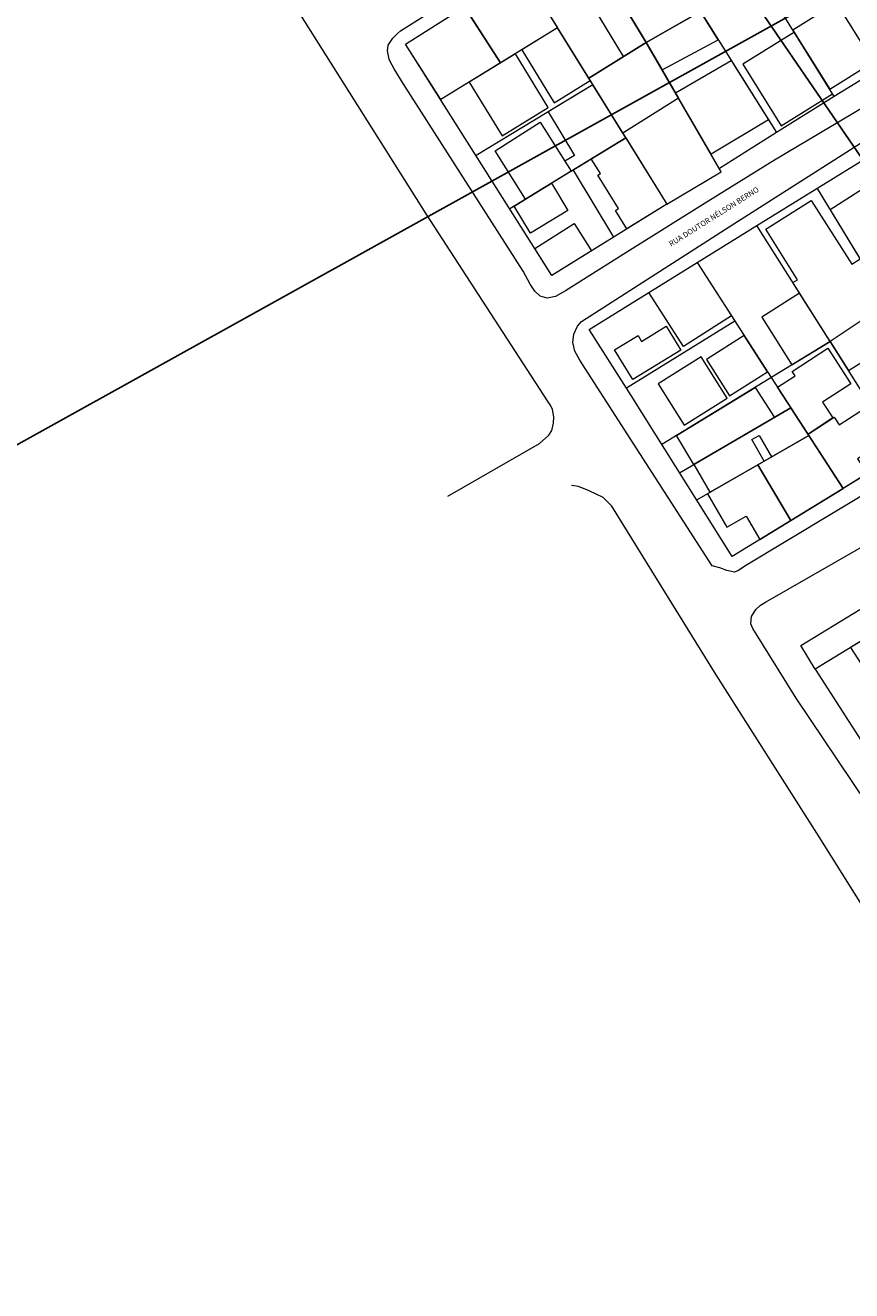
# Model space of a CAD drawing. Units: metres. Extents: x 674675 to 680851, y 7176859 to 7185862.
# Drawn here: x 676130 to 676251, y 7184187 to 7184372 of the extents above; entities that cross this region are included whole.
import ezdxf

# ---------------------------------------------------------------- set-up
doc = ezdxf.new("R2010")
doc.units = ezdxf.units.M
for name, color, linetype, lineweight in [('EDIFICACAO', 251, 'Continuous', 0), ('MURO_ALVENARIA', 3, 'Continuous', 0), ('TOPONIMIA_VIAS', 2, 'Continuous', 0), ('VIA_ PAVIMENTADA', 1, 'Continuous', 0)]:
    doc.layers.add(name, color=color, linetype=linetype, lineweight=lineweight)
doc.styles.add('ARIAL', font='ARIAL.TTF', dxfattribs={"height": 2})

msp = doc.modelspace()

# ---------------------------------------------------------------- linework, layer by layer
for points in [[(676263.76, 7184335.27), (676086.42, 7184593.79), (676187.02, 7184662.81), (676364.36, 7184404.28)], [(676388.53, 7184454.9), (676114.42, 7184302.76), (676055.22, 7184409.43), (676329.33, 7184561.57)]]:
    msp.add_lwpolyline(points, close=True)
at = {"layer": 'EDIFICACAO'}
for points in [[(676223.67, 7184381.61), (676215.72, 7184377.21), (676220.46, 7184369.36), (676228.39, 7184373.86)], [(676199.12, 7184366.35), (676194.81, 7184373.07), (676200.65, 7184376.81), (676201.37, 7184375.68), (676202.01, 7184376.09), (676200.34, 7184378.7), (676202.25, 7184379.91), (676207.48, 7184371.47)], [(676220.46, 7184369.36), (676215.35, 7184377.82), (676211.96, 7184375.78), (676217.1, 7184367.27)], [(676193.85, 7184374.57), (676199.12, 7184366.35), (676190.39, 7184361.01), (676185.26, 7184369.11)], [(676241.91, 7184371.16), (676247.29, 7184362.51), (676253.69, 7184366.49), (676248.31, 7184375.14)], [(676222.79, 7184365.34), (676231, 7184369.72), (676228.39, 7184373.86), (676220.46, 7184369.36)], [(676207.48, 7184371.47), (676202.25, 7184368.27), (676206.99, 7184360.53), (676212.26, 7184363.76)], [(676247.7, 7184361.84), (676242.12, 7184370.84), (676234.57, 7184366.15), (676240.17, 7184357.16)], [(676225.2, 7184361.19), (676217.03, 7184356.06), (676212.04, 7184364.12), (676220.46, 7184369.36)], [(676201.31, 7184367.7), (676194.56, 7184363.56), (676199.38, 7184355.7), (676206.13, 7184359.83)], [(676229.95, 7184352.99), (676224.75, 7184361.97), (676232.9, 7184366.7), (676238.36, 7184358.01)], [(676212.64, 7184363.15), (676206.09, 7184359.18), (676209.94, 7184352.84), (676208.55, 7184352), (676209.49, 7184350.52), (676217.46, 7184355.38)], [(676225.2, 7184361.19), (676217.03, 7184356.06), (676223.45, 7184345.71), (676231.43, 7184350.45)], [(676202.79, 7184346.44), (676198.34, 7184353.48), (676204.96, 7184357.67), (676209.49, 7184350.52)], [(676223.45, 7184345.71), (676217.61, 7184342.08), (676215.94, 7184344.77), (676216.41, 7184345.06), (676213.38, 7184349.94), (676213.75, 7184350.17), (676212.42, 7184352.31), (676217.46, 7184355.38)], [(676201.13, 7184345.43), (676206.59, 7184348.75), (676209.01, 7184344.78), (676203.55, 7184341.45)], [(676255.73, 7184350.21), (676247.36, 7184344.88), (676256.24, 7184330.28), (676264.84, 7184335.62)], [(676247.36, 7184325.62), (676241.91, 7184334.23), (676242.6, 7184334.66), (676237.93, 7184342.04), (676244.6, 7184346.26), (676250.51, 7184336.93), (676251.73, 7184337.7), (676255.71, 7184331.16)], [(676206.67, 7184335.27), (676204.17, 7184339.23), (676209.9, 7184342.86), (676212.43, 7184338.86)], [(676227.92, 7184337.17), (676232.92, 7184329.39), (676225.92, 7184324.88), (676220.83, 7184332.78)], [(676247.36, 7184325.62), (676242.89, 7184332.67), (676237.36, 7184329.17), (676241.77, 7184322.21)], [(676255.71, 7184331.16), (676247.36, 7184325.62), (676250.06, 7184321.36), (676255.37, 7184324.72), (676256.69, 7184322.64), (676259.73, 7184324.55)], [(676225.51, 7184324.36), (676218.48, 7184320.06), (676215.83, 7184324.39), (676219.26, 7184326.49), (676219.78, 7184325.63), (676223.39, 7184327.84)], [(676234.79, 7184326.49), (676229.26, 7184322.99), (676232.63, 7184317.66), (676238.21, 7184321.19)], [(676244.12, 7184312.08), (676239.66, 7184318.95), (676242.22, 7184320.61), (676241.81, 7184321.24), (676247.02, 7184324.63), (676250.4, 7184319.43), (676246.26, 7184316.73), (676247.75, 7184314.44)], [(676228.49, 7184323.38), (676222.21, 7184319.44), (676225.99, 7184313.41), (676232.27, 7184317.36)], [(676239.2, 7184314.5), (676227.41, 7184307.63), (676224.9, 7184311.89), (676236.4, 7184318.92)], [(676241.62, 7184315.92), (676227.41, 7184307.63), (676229.77, 7184303.57), (676237.73, 7184308.15), (676235.9, 7184311.28), (676236.96, 7184311.9), (676238.79, 7184308.76), (676244.24, 7184311.9)], [(676249.27, 7184304.15), (676244.12, 7184312.08), (676247.94, 7184314.56), (676248.68, 7184313.42), (676253.22, 7184316.37), (676256.22, 7184311.64), (676251.36, 7184308.48), (676252.78, 7184306.3)], [(676244.24, 7184311.9), (676236.78, 7184307.6), (676241.61, 7184299.46), (676249.27, 7184304.15)], [(676236.78, 7184307.6), (676229.41, 7184303.36), (676232.23, 7184298.46), (676235.07, 7184300.1), (676237.05, 7184296.66), (676241.61, 7184299.46)], [(676260.43, 7184287.04), (676245.19, 7184277.73), (676243.09, 7184281.17), (676254.58, 7184288.19), (676252.02, 7184292.37), (676255.65, 7184294.59)], [(676260.43, 7184287.04), (676250.34, 7184280.88), (676255.79, 7184272.44), (676265.77, 7184278.63)]]:
    msp.add_lwpolyline(points, close=True, dxfattribs=at)
at = {"layer": 'MURO_ALVENARIA', "flags": 128}
for points in [[(676255.88, 7184366.33), (676247.95, 7184361.44), (676226.59, 7184395.82), (676221.41, 7184392.64)], [(676218.16, 7184390.64), (676228.39, 7184373.86), (676239.53, 7184356.16), (676231.15, 7184350.93)], [(676237.15, 7184378.83), (676220.46, 7184369.36), (676210.41, 7184385.99)], [(676207.48, 7184371.47), (676190.39, 7184361.01)], [(676223.45, 7184345.71), (676231.43, 7184350.45), (676220.46, 7184369.36), (676212.04, 7184364.12)], [(676257.69, 7184309.31), (676236.63, 7184342.56), (676253.71, 7184353.12), (676274.99, 7184365.96), (676285.1, 7184350.26)], [(676212.64, 7184363.15), (676195.58, 7184352.8)], [(676247.95, 7184361.44), (676239.53, 7184356.16)], [(676217.46, 7184355.38), (676200.49, 7184345.04)], [(676253.85, 7184353.21), (676274.8, 7184319.68), (676259.93, 7184310.68), (676233.03, 7184294.2), (676218.24, 7184317.74), (676212.13, 7184327.4), (676236.63, 7184342.56)], [(676209.78, 7184350.69), (676215.69, 7184340.88)], [(676245.45, 7184348.01), (676265.95, 7184314.33)], [(676227.92, 7184337.17), (676238.74, 7184320.36), (676249.27, 7184304.15)], [(676255.71, 7184331.16), (676247.36, 7184325.62), (676222.75, 7184310.57)], [(676233.43, 7184328.61), (676217.56, 7184318.81)], [(676225.34, 7184306.43), (676241.62, 7184315.92)], [(676227.84, 7184302.46), (676244.24, 7184311.9)], [(676236.78, 7184307.6), (676241.61, 7184299.46)], [(676260.43, 7184287.04), (676245.19, 7184277.73), (676255.88, 7184261.04)]]:
    msp.add_lwpolyline(points, dxfattribs=at)
at = {"layer": 'MURO_ALVENARIA'}
msp.add_lwpolyline([(676218.91, 7184391.1), (676208.49, 7184384.71), (676201.91, 7184380.47), (676223.45, 7184345.71), (676206.67, 7184335.27), (676185.26, 7184369.11), (676202.25, 7184379.91)], dxfattribs=at)
at = {"layer": 'VIA_ PAVIMENTADA'}
for points in [[(676191.42, 7184303), (676204.86, 7184310.72), (676206.23, 7184311.91), (676206.64, 7184312.6), (676206.89, 7184313.68), (676206.96, 7184314.61), (676206.74, 7184315.69), (676206.49, 7184316.22), (676206.03, 7184316.96), (676188.28, 7184344.27), (676169.12, 7184374.65), (676153.39, 7184398.87), (676141.37, 7184417.19), (676140.73, 7184417.78), (676138.75, 7184419.1), (676137.93, 7184419.36), (676136.38, 7184419.52), (676135.16, 7184419.28), (676133.99, 7184419.04), (676113.72, 7184413.21)], [(676273.97, 7184374.25), (676265.65, 7184368.34), (676252.45, 7184360), (676239.22, 7184352.11), (676229.47, 7184346.07), (676218.38, 7184339.16), (676208.67, 7184333.03), (676207.17, 7184332.18), (676205.96, 7184331.94), (676204.95, 7184332.24), (676204.16, 7184333), (676203.47, 7184334.01), (676202.46, 7184335.9), (676184.91, 7184363.36), (676183.59, 7184365.51), (676183.01, 7184366.54), (676182.85, 7184366.92), (676182.63, 7184368.12), (676182.72, 7184368.93), (676183.39, 7184369.96), (676184.07, 7184370.63), (676184.51, 7184371.02), (676198.77, 7184380.06)], [(676263.26, 7184309.83), (676247.59, 7184300.41), (676234.89, 7184292.76), (676233.95, 7184292.16), (676233.35, 7184291.91), (676232.25, 7184292.15), (676231.21, 7184292.51), (676230.11, 7184292.84), (676217.24, 7184312.81), (676210.75, 7184322.87), (676210.03, 7184324.22), (676209.71, 7184325.49), (676209.86, 7184326.7), (676210.38, 7184327.88), (676210.98, 7184328.53), (676233.25, 7184342.81), (676253.41, 7184355.64)], [(676286.74, 7184175.29), (676291.01, 7184177.5), (676291.02, 7184178.61), (676290.67, 7184179.33), (676288.41, 7184182.96), (676283.68, 7184190.57), (676277.47, 7184201.31), (676257.91, 7184233.83), (676245.76, 7184253.19), (676230.69, 7184276.89), (676215.4, 7184301.54), (676214.14, 7184302.81), (676212.13, 7184303.8), (676210.55, 7184304.43), (676209.54, 7184304.57)], [(676256.78, 7184252.08), (676242.39, 7184273.47), (676236.06, 7184283.65), (676235.78, 7184284.32), (676235.84, 7184285.41), (676236.5, 7184286.46), (676237.17, 7184287.06), (676237.88, 7184287.5), (676261.1, 7184300.81)]]:
    msp.add_lwpolyline(points, dxfattribs=at)

# ---------------------------------------------------------------- texts
at = {"layer": 'TOPONIMIA_VIAS', "style": 'ARIAL'}
msp.add_text('RUA DOUTOR NÉLSON BERNO', height=0.8, rotation=32.2611, dxfattribs=at).set_placement((676224.09, 7184339.46))

doc.saveas('drawing.dxf')
